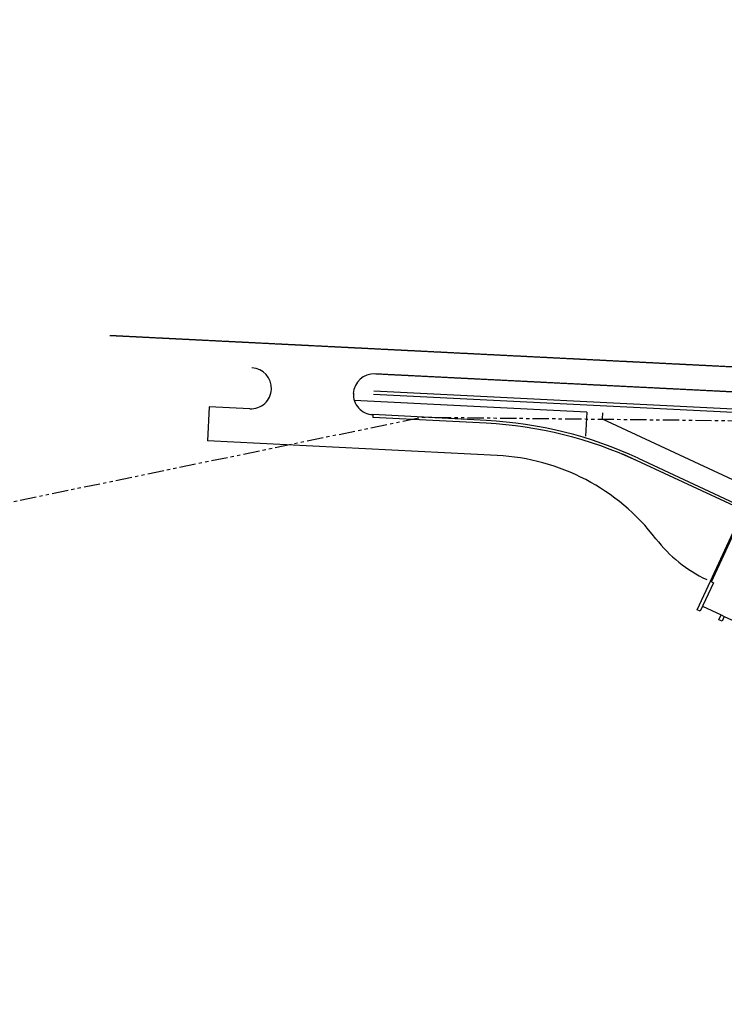
# Model space of a CAD drawing. Units: millimetres. Extents: x 684301551 to 685618461, y 476222740 to 476382064.
# Drawn here: x 684819378 to 684922466, y 476222740 to 476366732 of the extents above; entities that cross this region are included whole.
import ezdxf

# ---------------------------------------------------------------- set-up
doc = ezdxf.new("R2010")
doc.units = ezdxf.units.MM
doc.header["$LTSCALE"] = 75
for name, pattern in [('CENTER2', [1.125, 0.75, -0.125, 0.125, -0.125]), ('DASHED2', [0.375, 0.25, -0.125]), ('DASHEDX2', [38.1, 25.4, -12.7]), ('PHANTOM', [63.5, 31.75, -6.35, 6.35, -6.35, 6.35, -6.35])]:
    doc.linetypes.add(name, pattern=pattern)
for name, color, linetype in [('A-CURB', 9, 'DASHED2'), ('A-FLOR-BEYD', 9, 'Continuous'), ('A-FLOR-LEVL', 6, 'Continuous'), ('A-PATT-PVNG', 251, 'Continuous'), ('A-SITE-ROAD-EASEMENT', 9, 'DASHEDX2'), ('A-STRU', 1, 'Continuous'), ('A-WALL', 2, 'Continuous')]:
    doc.layers.add(name, color=color, linetype=linetype)
doc.layers.add('L-SITE-ROAD-CL', color=16, linetype='CENTER2', lineweight=25)

msp = doc.modelspace()

# ---------------------------------------------------------------- linework, layer by layer
at = {"layer": 'A-CURB', "ltscale": 5}
msp.add_line((684942902.7, 476311318.4), (684871336.7, 476314917.3), dxfattribs=at)
at = {"layer": 'A-FLOR-BEYD'}
for p, q in [((684847115.7, 476310127.8), (684846864.6, 476305134.1)), ((684853058.2, 476309828.9), (684847115.7, 476310127.8)), ((684902346.5, 476309352.9), (684868329.4, 476311063.5)), ((684871052.8, 476308974.5), (684871032.7, 476308575)), ((684887669, 476308111.9), (684871052.8, 476308974.5)), ((684902346.5, 476309352.9), (684902168.4, 476305811.5)), ((684904643.6, 476309237.3), (684904599.2, 476308354)), ((684904599.2, 476308354), (684926705.9, 476298066.1)), ((684889239.3, 476303003.1), (684846864.6, 476305134.1)), ((684909873.4, 476302590.5), (684925440.1, 476295346.2))]:
    msp.add_line(p, q, dxfattribs=at)
for centre, radius, start, end in [((684853208.9, 476312825.1), 3000, 357.121148, 87.121148), ((684871186.2, 476311921.1), 3000, 87.121148, 177.121148), ((684853208.9, 476312825.1), 3000, 267.121148, 357.121148), ((684871188.7, 476311971.4), 3000, 177.121148, 267.403209), ((684884558.2, 476248192.6), 60000, 65.044151, 87.028099), ((684887669.8, 476271792.6), 31250, 37.511446, 87.135352), ((684928322.9, 476302999.7), 20000, 217.511446, 245.044154)]:
    msp.add_arc(centre, radius, start, end, dxfattribs=at)
at = {"layer": 'A-FLOR-LEVL'}
for p, q in [((684887648.2, 476307712.4), (684871032.7, 476308575)), ((684925271.4, 476294983.6), (684907641.6, 476303188)), ((684919292.6, 476280951.2), (684922012.5, 476279685.4)), ((684922465.8, 476279474.5), (684930444.2, 476275761.6))]:
    msp.add_line(p, q, dxfattribs=at)
msp.add_arc((684884558.2, 476248192.6), 59600, 65.044151, 87.028099, dxfattribs=at)
at = {"layer": 'A-PATT-PVNG'}
for p, q in [((684942731.2, 476308323), (684871165.3, 476311921.9)), ((684937706.4, 476309076.4), (684871190.4, 476312421.3))]:
    msp.add_line(p, q, dxfattribs=at)
at = {"layer": 'A-SITE-ROAD-EASEMENT', "linetype": 'PHANTOM', "flags": 128}
msp.add_lwpolyline([(684301550.9, 476224889.5), (684329330.9, 476222739.5), (684394862.5, 476228464.5), (684402720.3, 476229508.3), (684460612.8, 476237198.3), (684591060.9, 476254526.1), (684678039.2, 476267291.2), (684878243.7, 476308598.4), (685098503.9, 476306205.9), (685144407.3, 476311708.3), (685152141.7, 476312636.5), (685169493.7, 476314718.8), (685269513, 476326721.7), (685376720.2, 476336592.1), (685408934.4, 476341138.4), (685471393.2, 476349953), (685618461.4, 476366731.6)], dxfattribs=at)
at = {"layer": 'A-STRU'}
for p, q in [((684918501.8, 476280436.8), (684920442.6, 476284607.3)), ((684920895.9, 476284396.4), (684918955.1, 476280225.9)), ((684920442.6, 476284607.3), (684920895.9, 476284396.4)), ((684918955.1, 476280225.9), (684918501.8, 476280436.8))]:
    msp.add_line(p, q, dxfattribs=at)
msp.add_lwpolyline([(684922012.5, 476279685.4), (684922465.8, 476279474.5), (684922128.3, 476278749.2), (684921675, 476278960.1), (684922012.5, 476279685.4)], dxfattribs=at)
at = {"layer": 'A-WALL'}
for p, q in [((684920442.6, 476284607.3), (684924071.1, 476292404.4)), ((684920578.6, 476284544.1), (684924207.1, 476292341.1))]:
    msp.add_line(p, q, dxfattribs=at)
at = {"layer": 'L-SITE-ROAD-CL'}
msp.add_line((684943086, 476314963.8), (684832547.6, 476320522.6), dxfattribs=at)

doc.saveas('drawing.dxf')
